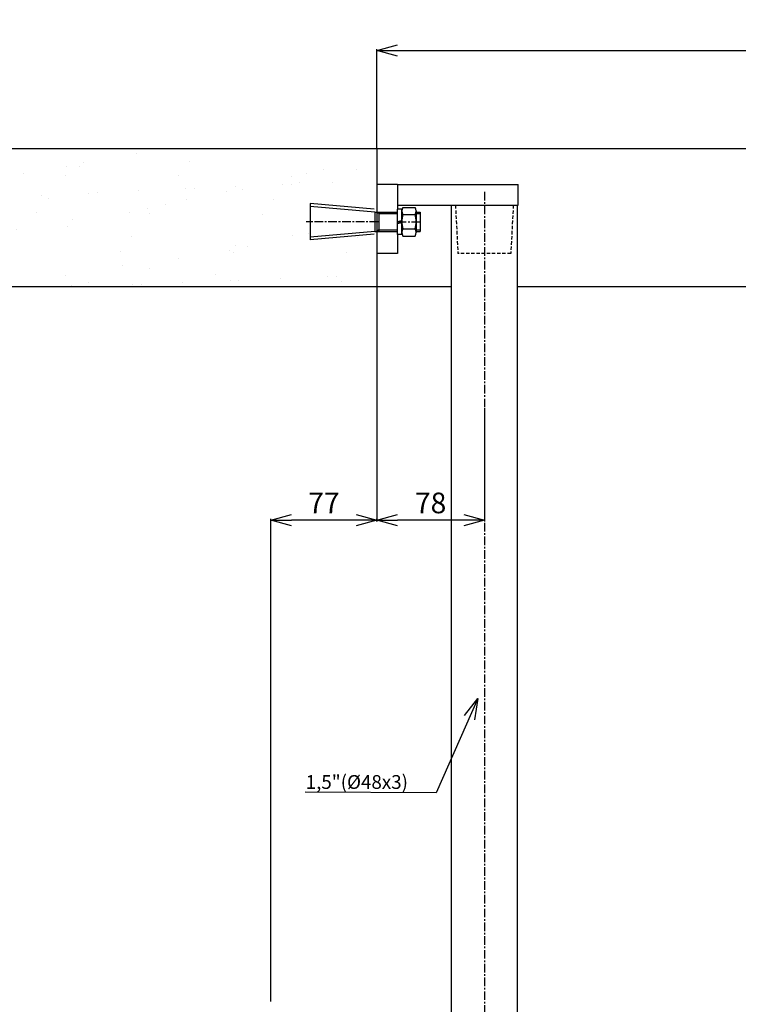
# Model space of a CAD drawing. Extents: x -528 to 3163, y 110 to 7339.
# Drawn here: x 638 to 1160, y 1715 to 2430 of the extents above; entities that cross this region are included whole.
import ezdxf

# ---------------------------------------------------------------- set-up
doc = ezdxf.new("R2010")
doc.units = 0
doc.header["$LTSCALE"] = 10
doc.header["$MEASUREMENT"] = 0
for name, pattern in [('PLNÁ', [0]), ('SKRYTÁ', [0.375, 0.25, -0.125]), ('STŘEDOVÁ1', [1, 0.625, -0.125, 0.125, -0.125])]:
    doc.linetypes.add(name, pattern=pattern)
doc.layers.get('0').update_dxf_attribs({"color": 6, "linetype": 'PLNÁ'})
for name, color, linetype in [('1', 7, 'PLNÁ'), ('3', 3, 'SKRYTÁ'), ('5', 4, 'STŘEDOVÁ1'), ('6', 4, 'PLNÁ'), ('8', 4, 'PLNÁ'), ('9', 4, 'PLNÁ')]:
    doc.layers.add(name, color=color, linetype=linetype)
doc.styles.get("Standard").update_dxf_attribs({"font": 'simplex'})
doc.dimstyles.new('muj styl', dxfattribs={"dimtxt": 3.5, "dimasz": 3, "dimexe": 1, "dimexo": 0, "dimgap": 1.5, "dimtad": 1, "dimzin": 9, "dimtxsty": 'Standard', "dimblk": 'OPEN30', "dimcen": 0, "dimclrd": 4, "dimclre": 4, "dimclrt": 3, "dimaunit": 1, "dimadec": 0, "dimazin": 0, "dimtfac": 0.6, "dimtmove": 0, "dimatfit": 0, "dimldrblk": 'PRCLFILL', "dimfxl": 1, "dimtolj": 1, "dimarcsym": 0})
doc.dimstyles.new('PROFI_CSN', dxfattribs={"dimscale": 0, "dimtxt": 3.5, "dimasz": 3, "dimexe": 1, "dimexo": 0, "dimgap": 1.5, "dimtad": 1, "dimlfac": -1, "dimzin": 9, "dimdsep": 46, "dimlunit": 6, "dimtxsty": 'Standard', "dimblk": 'PRCLFILL', "dimblk1": 'PRCLFILL', "dimblk2": 'PRCLFILL', "dimcen": 0, "dimclrd": 256, "dimclre": 256, "dimclrt": 256, "dimaunit": 1, "dimadec": 0, "dimazin": 0, "dimtfac": 0.6, "dimtmove": 0, "dimatfit": 0, "dimldrblk": 'PRCLFILL', "dimfxl": 1, "dimtolj": 1, "dimarcsym": 0})

# ---------------------------------------------------------------- blocks, each defined once
blk = doc.blocks.new('_Open30')
at = {"color": 0, "linetype": 'ByBlock', "lineweight": -2}
for p, q in [((-1, 0.267949), (0, 0)), ((0, 0), (-1, -0.267949)), ((0, 0), (-1, 0))]:
    blk.add_line(p, q, dxfattribs=at)
blk = doc.blocks.new('*D158')
at = {"layer": '8', "color": 4, "linetype": 'Continuous', "lineweight": -2, "transparency": 16777216}
for p, q in [((897.62, 2336.07), (897.62, 2408.29)), ((1547.62, 2336.07), (1547.62, 2408.29)), ((912.62, 2407.29), (1532.62, 2407.29))]:
    blk.add_line(p, q, dxfattribs=at)
at = {"layer": '8', "color": 4, "lineweight": -2, "transparency": 16777216, "xscale": 15, "yscale": 15, "zscale": 15, "rotation": 180}
blk.add_blockref('_Open30', (897.62, 2407.29), dxfattribs=at)
at = {"layer": '8', "color": 4, "lineweight": -2, "transparency": 16777216, "xscale": 15, "yscale": 15, "zscale": 15}
blk.add_blockref('_Open30', (1547.62, 2407.29), dxfattribs=at)
at = {"layer": '8', "color": 3, "transparency": 16777216, "insert": (1222.62, 2419.79), "char_height": 15, "attachment_point": 5}
blk.add_mtext('\\A1;800x600', dxfattribs=at)
blk = doc.blocks.new('PRCLFILL')
at = {"ltscale": 20}
for p, q in [((-1, 0.167), (0, 0)), ((-1, -0.167), (-1, 0.167)), ((0, 0), (-1, -0.167))]:
    blk.add_line(p, q, dxfattribs=at)
at = {"color": 0, "ltscale": 20}
for p, q in [((-1, 0.146), (-0.873, 0.146)), ((-1, 0.096), (-0.573, 0.096)), ((-1, 0.046), (-0.273, 0.046)), ((-1, -0.004), (-0.027, -0.004)), ((-1, -0.054), (-0.327, -0.054)), ((-1, -0.104), (-0.627, -0.104)), ((-1, -0.154), (-0.927, -0.154))]:
    blk.add_line(p, q, dxfattribs=at)
blk = doc.blocks.new('*D176')
at = {"layer": '8', "color": 4, "linetype": 'Continuous', "lineweight": -2, "transparency": 16777216}
for p, q in [((897.62, 2236.07), (897.62, 2065.54)), ((820.62, 1717.4), (820.62, 2067.54)), ((882.62, 2066.54), (835.62, 2066.54))]:
    blk.add_line(p, q, dxfattribs=at)
at = {"layer": '8', "color": 4, "lineweight": -2, "transparency": 16777216, "xscale": 15, "yscale": 15, "zscale": 15, "rotation": 180}
blk.add_blockref('_Open30', (820.62, 2066.54), dxfattribs=at)
at = {"layer": '8', "color": 4, "lineweight": -2, "transparency": 16777216, "xscale": 15, "yscale": 15, "zscale": 15}
blk.add_blockref('_Open30', (897.62, 2066.54), dxfattribs=at)
at = {"layer": '8', "color": 3, "transparency": 16777216, "insert": (859.12, 2079.04), "char_height": 15, "attachment_point": 5}
blk.add_mtext('\\A1;77', dxfattribs=at)
blk = doc.blocks.new('*D177')
at = {"layer": '8', "color": 4, "linetype": 'Continuous', "lineweight": -2, "transparency": 16777216}
for p, q in [((975.62, 2147.79), (975.62, 2065.54)), ((897.62, 2065.54), (897.62, 2067.54)), ((960.62, 2066.54), (912.62, 2066.54))]:
    blk.add_line(p, q, dxfattribs=at)
at = {"layer": '8', "color": 4, "lineweight": -2, "transparency": 16777216, "xscale": 15, "yscale": 15, "zscale": 15, "rotation": 180}
blk.add_blockref('_Open30', (897.62, 2066.54), dxfattribs=at)
at = {"layer": '8', "color": 4, "lineweight": -2, "transparency": 16777216, "xscale": 15, "yscale": 15, "zscale": 15}
blk.add_blockref('_Open30', (975.62, 2066.54), dxfattribs=at)
at = {"layer": '8', "color": 3, "transparency": 16777216, "insert": (936.62, 2079.04), "char_height": 15, "attachment_point": 5}
blk.add_mtext('\\A1;78', dxfattribs=at)

msp = doc.modelspace()

# ---------------------------------------------------------------- hatches: boundary and pattern name
at = {"layer": '9'}
h = msp.add_hatch(dxfattribs=at)
h.set_pattern_fill('AR-SAND', color=256, angle=45, style=0)
h.set_pattern_definition([(82.5, (915.244, 23305.353), (-35.738135, 33.47535), [0, -38.608, 0, -43.18, 0, -41.275]), (52.5, (915.244, 23305.353), (-18.9011, 82.47329), [0, -20.828, 0, -34.798, 0, -13.335]), (12.5, (893.152, 23283.26), (55.82998, 56.03323), [0, -12.7, 0, -45.72, 0, -59.69]), (2.5, (893.15, 23283.26), (38.22811, 69.75508), [0, -6.35, 0, -29.972, 0, -34.29])])
h.paths.add_polyline_path([(505.617, 1510.069), (505.617, 2270.784), (505.617, 2336.069), (897.617, 2336.069), (897.617, 2310.069), (897.617, 2290.069), (897.298, 2290.069), (896.117, 2290.069), (849.117, 2294.181), (849.117, 2283.069), (849.117, 2271.957), (896.117, 2276.069), (897.298, 2276.069), (897.617, 2276.069), (897.617, 2260.069), (897.617, 2236.069), (605.617, 2236.069), (605.617, 1510.069)], flags=0)
edge = h.paths.add_edge_path(flags=0)
edge.add_line((505.617, 1200.069), (505.617, 1247.689))
edge.add_line((505.617, 1247.689), (505.617, 1510.069))
edge.add_line((505.617, 1510.069), (605.617, 1510.069))
edge.add_line((605.617, 1510.069), (605.617, 1320.069))
edge.add_line((605.617, 1320.069), (821.617, 1320.069))
edge.add_line((821.617, 1320.069), (846.504, 1320.069))
edge.add_line((846.504, 1320.069), (848.987, 1320.069))
edge.add_line((848.987, 1320.069), (848.987, 1293.8))
edge.add_line((848.987, 1293.8), (839.594, 1255.356))
edge.add_arc((864.726, 1255.356), 25.132, 180, 360)
edge.add_line((889.858, 1255.356), (886.814, 1268.443))
edge.add_line((886.814, 1268.443), (874.81, 1265.51))
edge.add_line((874.81, 1265.51), (877.168, 1255.356))
edge.add_arc((865.898, 1254.183), 11.33, -185.939092, 5.939092, ccw=False)
edge.add_line((854.629, 1255.356), (864.022, 1293.8))
edge.add_line((864.022, 1293.8), (864.022, 1320.069))
edge.add_line((864.022, 1320.069), (866.73, 1320.069))
edge.add_line((866.73, 1320.069), (894.117, 1320.069))
edge.add_line((894.117, 1320.069), (899.117, 1320.069))
edge.add_line((899.117, 1320.069), (950.617, 1320.069))
edge.add_line((950.617, 1320.069), (971.478, 1320.069))
edge.add_line((971.478, 1320.069), (974.117, 1320.069))
edge.add_line((974.117, 1320.069), (1001.504, 1320.069))
edge.add_line((1001.504, 1320.069), (1003.987, 1320.069))
edge.add_line((1003.987, 1320.069), (1003.987, 1293.8))
edge.add_line((1003.987, 1293.8), (994.594, 1255.356))
edge.add_arc((1019.726, 1255.356), 25.132, 180, 360)
edge.add_line((1044.858, 1255.356), (1041.814, 1268.443))
edge.add_line((1041.814, 1268.443), (1029.81, 1265.51))
edge.add_line((1029.81, 1265.51), (1032.168, 1255.356))
edge.add_arc((1020.898, 1254.183), 11.33, -185.939092, 5.939092, ccw=False)
edge.add_line((1009.629, 1255.356), (1019.022, 1293.8))
edge.add_line((1019.022, 1293.8), (1019.022, 1320.069))
edge.add_line((1019.022, 1320.069), (1021.73, 1320.069))
edge.add_line((1021.73, 1320.069), (1046.617, 1320.069))
edge.add_line((1046.617, 1320.069), (1300.617, 1320.069))
edge.add_line((1300.617, 1320.069), (1300.617, 1200.069))
edge.add_line((1300.617, 1200.069), (505.617, 1200.069))
h.paths.add_polyline_path([(1300.617, 1200.069), (1300.617, 1221.567), (1300.617, 1320.069), (1708.949, 1320.069), (1708.949, 1510.069), (1808.949, 1510.069), (1808.949, 1200.069)], flags=0)
h.paths.add_polyline_path([(1708.949, 1510.069), (1708.949, 2092.287), (1708.949, 2236.069), (1548.012, 2236.069), (1548.012, 2336.069), (1808.949, 2336.069), (1808.949, 1510.069)], flags=0)

# ---------------------------------------------------------------- linework, layer by layer
at = {"layer": '1'}
for p, q in [((505.617, 2336.069), (1808.949, 2336.069)), ((897.617, 2336.069), (897.617, 2236.069)), ((912.617, 2310.069), (897.617, 2310.069)), ((897.617, 2310.069), (897.617, 2260.069)), ((912.617, 2310.069), (912.617, 2260.069)), ((912.617, 2310.069), (1000.117, 2310.069)), ((1000.117, 2295.069), (1000.117, 2310.069)), ((849.117, 2296.173), (849.117, 2269.964)), ((896.117, 2290.069), (849.117, 2294.181)), ((895.617, 2292.12), (849.291, 2296.173)), ((912.617, 2295.069), (1000.117, 2295.069)), ((951.617, 2295.069), (951.617, 1345.069)), ((975.617, 2295.069), (996.617, 2295.069)), ((999.617, 1350.329), (999.617, 2295.069)), ((896.117, 2290.069), (896.117, 2276.069)), ((899.117, 2290.069), (899.117, 2276.069)), ((929.117, 2290.069), (929.117, 2276.069)), ((896.117, 2276.069), (849.117, 2271.957)), ((895.617, 2274.017), (849.291, 2269.964)), ((912.617, 2260.069), (897.617, 2260.069)), ((605.617, 2236.069), (951.617, 2236.069)), ((999.617, 2236.069), (1708.949, 2236.069))]:
    msp.add_line(p, q, dxfattribs=at)
at = {"layer": '3'}
for p, q in [((954.617, 2295.069), (956.451, 2260.069)), ((996.617, 2295.069), (994.783, 2260.069)), ((994.783, 2260.069), (956.451, 2260.069))]:
    msp.add_line(p, q, dxfattribs=at)
at = {"layer": '5'}
for p, q in [((975.617, 2304.687), (975.617, 1342.069)), ((898.617, 2283.069), (846.291, 2283.069))]:
    msp.add_line(p, q, dxfattribs=at)
at = {"layer": '6'}
for p, q in [((899.117, 2289.019), (897.298, 2290.069)), ((899.117, 2277.119), (897.298, 2276.069))]:
    msp.add_line(p, q, dxfattribs=at)
at = {"layer": '8'}
msp.add_line((940.602, 1868.749), (845.463, 1869.215), dxfattribs=at)

# ---------------------------------------------------------------- texts
at = {"layer": '8', "color": 3, "insert": (845.928, 1871.592), "char_height": 10, "width": 16.11617, "attachment_point": 7, "line_spacing_factor": 1.15057}
msp.add_mtext('{\\T1.1;1,5"(%%C48x3)}', dxfattribs=at)

# ---------------------------------------------------------------- dimensions: what is measured, and where the dimension line sits
at = {"layer": '8'}
dim = msp.add_linear_dim(base=(1547.617, 2407.294), p1=(897.617, 2336.069), p2=(1547.617, 2336.069), text='800x600', dimstyle='muj styl', override={"dimtxt": 15, "dimasz": 15, "dimgap": 5, "dimarcsym": 1}, dxfattribs=at)
dim.commit()
dim.dimension.update_dxf_attribs({"geometry": '*D158', "text_midpoint": (1222.617, 2419.794)})
for base, p1, p2, picture, middle in [((820.617, 2066.54), (897.617, 2236.069), (820.617, 1717.402), '*D176', (859.117, 2079.04)), ((897.617, 2066.54), (975.617, 2147.788), (897.617, 2065.54), '*D177', (936.617, 2079.04))]:
    dim = msp.add_linear_dim(base=base, p1=p1, p2=p2, dimstyle='muj styl', override={"dimtxt": 15, "dimasz": 15, "dimgap": 5, "dimarcsym": 1}, dxfattribs=at)
    dim.commit()
    dim.dimension.update_dxf_attribs({"geometry": picture, "text_midpoint": middle})

# ---------------------------------------------------------------- leaders
msp.add_leader([(970.946, 1937.054), (940.602, 1868.749)], dimstyle='PROFI_CSN', override={"dimscale": 1, "dimasz": 15, "dimldrblk": 'Open30'}, dxfattribs=at)

# ---------------------------------------------------------------- next in the draw order: wipeouts: each hides what was drawn before it
msp.add_wipeout([(916.413, 2272.677), (922.019, 2272.677), (922.019, 2272.677), (925.421, 2272.677), (925.421, 2272.677), (925.465, 2272.755), (925.509, 2272.835), (925.551, 2272.916), (925.591, 2272.997), (925.63, 2273.079), (925.668, 2273.161), (925.704, 2273.244), (925.739, 2273.328), (925.772, 2273.412), (925.804, 2273.497), (925.834, 2273.583), (925.863, 2273.669), (925.89, 2273.755), (925.916, 2273.842), (925.94, 2273.93), (925.963, 2274.018), (925.984, 2274.106), (926.003, 2274.194), (926.021, 2274.283), (926.038, 2274.372), (926.053, 2274.462), (926.066, 2274.551), (926.078, 2274.641), (926.088, 2274.731), (926.097, 2274.822), (926.104, 2274.912), (926.11, 2275.003), (926.114, 2275.093), (926.116, 2275.184), (926.117, 2275.275), (926.117, 2275.275), (926.117, 2283.069), (926.117, 2283.069), (926.117, 2290.863), (926.117, 2290.863), (926.116, 2290.954), (926.114, 2291.044), (926.11, 2291.135), (926.104, 2291.226), (926.097, 2291.316), (926.088, 2291.406), (926.078, 2291.496), (926.066, 2291.586), (926.053, 2291.676), (926.038, 2291.765), (926.021, 2291.855), (926.003, 2291.943), (925.984, 2292.032), (925.963, 2292.12), (925.94, 2292.208), (925.916, 2292.295), (925.89, 2292.382), (925.863, 2292.469), (925.834, 2292.555), (925.804, 2292.64), (925.772, 2292.725), (925.739, 2292.81), (925.704, 2292.893), (925.668, 2292.977), (925.63, 2293.059), (925.591, 2293.141), (925.551, 2293.222), (925.509, 2293.302), (925.465, 2293.382), (925.421, 2293.461), (925.421, 2293.461), (922.019, 2293.461), (922.019, 2293.461), (916.413, 2293.461), (916.413, 2293.461), (916.368, 2293.382), (916.325, 2293.302), (916.283, 2293.222), (916.243, 2293.141), (916.204, 2293.059), (916.166, 2292.977), (916.13, 2292.893), (916.095, 2292.81), (916.062, 2292.725), (916.03, 2292.64), (916, 2292.555), (915.971, 2292.469), (915.944, 2292.382), (915.918, 2292.295), (915.894, 2292.208), (915.871, 2292.12), (915.85, 2292.032), (915.83, 2291.943), (915.812, 2291.855), (915.796, 2291.765), (915.781, 2291.676), (915.767, 2291.586), (915.756, 2291.496), (915.745, 2291.406), (915.737, 2291.316), (915.73, 2291.226), (915.724, 2291.135), (915.72, 2291.044), (915.718, 2290.954), (915.717, 2290.863), (915.717, 2290.863), (915.717, 2283.069), (915.717, 2283.069), (915.717, 2275.275), (915.717, 2275.275), (915.718, 2275.184), (915.72, 2275.093), (915.724, 2275.003), (915.73, 2274.912), (915.737, 2274.822), (915.745, 2274.731), (915.756, 2274.641), (915.767, 2274.551), (915.781, 2274.462), (915.796, 2274.372), (915.812, 2274.283), (915.83, 2274.194), (915.85, 2274.106), (915.871, 2274.018), (915.894, 2273.93), (915.918, 2273.842), (915.944, 2273.755), (915.971, 2273.669), (916, 2273.583), (916.03, 2273.497), (916.062, 2273.412), (916.095, 2273.328), (916.13, 2273.244), (916.166, 2273.161), (916.204, 2273.079), (916.243, 2272.997), (916.283, 2272.916), (916.325, 2272.835), (916.368, 2272.755)]).dxf.layer = '1'

# ---------------------------------------------------------------- next in the draw order: linework, layer by layer
at = {"layer": '1'}
for p, q in [((926.056, 2290.069), (929.117, 2290.069)), ((926.117, 2290.863), (926.117, 2275.275)), ((926.056, 2276.069), (929.117, 2276.069))]:
    msp.add_line(p, q, dxfattribs=at)
for centre, radius, start, end in [((920.921, 2290.863), 5.196, 330, 30), ((906.376, 2283.069), 19.74, 344.73852, 15.26148), ((920.921, 2275.275), 5.196, 330, 30)]:
    msp.add_arc(centre, radius, start, end, dxfattribs=at)
at = {"layer": '6'}
for p, q in [((925.779, 2289.019), (929.117, 2289.019)), ((925.779, 2277.119), (929.117, 2277.119))]:
    msp.add_line(p, q, dxfattribs=at)

# ---------------------------------------------------------------- next in the draw order: wipeouts: each hides what was drawn before it
msp.add_wipeout([(915.717, 2292.269), (913.466, 2292.269), (913.466, 2292.269), (912.617, 2292.269), (912.617, 2292.269), (912.617, 2283.069), (912.617, 2283.069), (912.617, 2283.041), (912.617, 2283.041), (912.617, 2281.436), (912.617, 2281.436), (912.617, 2273.869), (912.617, 2273.869), (913.466, 2273.869), (913.466, 2273.869), (915.717, 2273.869), (915.717, 2273.869), (915.717, 2282.266), (915.717, 2282.266), (915.717, 2283.069), (915.717, 2283.069), (915.717, 2283.871), (915.717, 2283.871)]).dxf.layer = '1'

# ---------------------------------------------------------------- next in the draw order: linework, layer by layer
at = {"layer": '1'}
for p, q in [((916.413, 2293.461), (925.421, 2293.461)), ((896.117, 2290.069), (912.617, 2290.069)), ((912.617, 2273.869), (912.617, 2292.269)), ((915.717, 2292.269), (912.617, 2292.269)), ((915.717, 2273.869), (915.717, 2292.269)), ((915.717, 2290.863), (915.717, 2275.275)), ((916.413, 2288.265), (925.421, 2288.265)), ((915.316, 2283.764), (912.617, 2283.041)), ((912.617, 2283.069), (912.617, 2281.436)), ((915.717, 2282.266), (912.617, 2281.436)), ((915.717, 2283.871), (915.316, 2283.764)), ((896.117, 2276.069), (912.617, 2276.069)), ((915.717, 2273.869), (912.617, 2273.869)), ((915.717, 2276.069), (915.778, 2276.069)), ((916.413, 2277.873), (925.421, 2277.873)), ((916.413, 2272.677), (925.421, 2272.677))]:
    msp.add_line(p, q, dxfattribs=at)
for centre, radius, start, end in [((920.913, 2290.863), 5.196, 150, 210), ((935.457, 2283.069), 19.74, 164.73852, 195.26148), ((920.913, 2275.275), 5.196, 150, 210)]:
    msp.add_arc(centre, radius, start, end, dxfattribs=at)
at = {"layer": '5'}
msp.add_line((912.717, 2283.069), (929.117, 2283.069), dxfattribs=at)
at = {"layer": '6'}
for p, q in [((899.117, 2289.019), (912.617, 2289.019)), ((899.117, 2277.119), (912.617, 2277.119))]:
    msp.add_line(p, q, dxfattribs=at)

doc.saveas('drawing.dxf')
